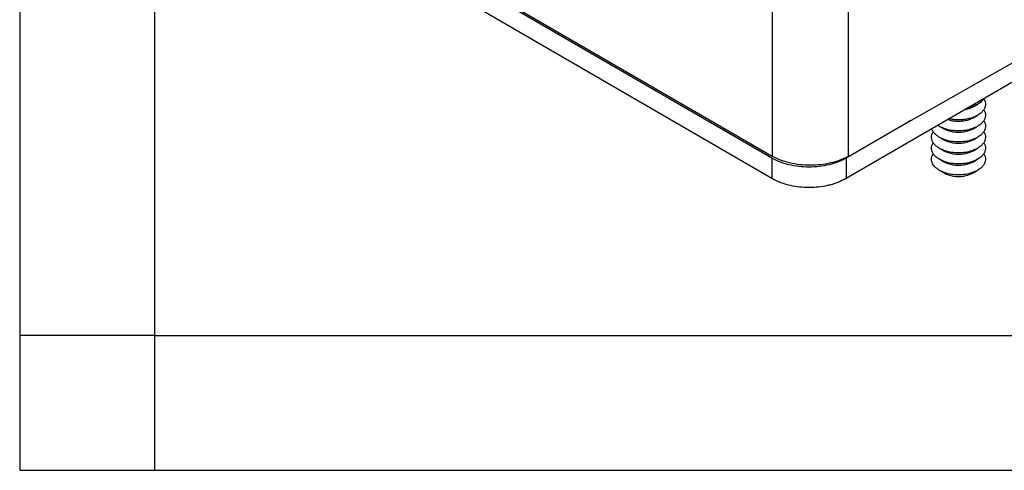
# Model space of a CAD drawing. Units: millimetres. Extents: x 476 to 774, y 218 to 428.
# Drawn here: x 476 to 513, y 218 to 235 of the extents above; entities that cross this region are included whole.
import ezdxf

# ---------------------------------------------------------------- set-up
doc = ezdxf.new("R2010")
doc.units = ezdxf.units.MM
doc.layers.add('1', color=7, linetype='Continuous')

# ---------------------------------------------------------------- blocks, each defined once
blk = doc.blocks.new('_formato_A4', base_point=(783.435, 217.998))
at = {"layer": '1', "color": 7, "linetype": 'Continuous'}
for p, q in [((476.5, 427.998), (476.5, 217.998)), ((481.5, 406.998), (481.5, 217.998)), ((481.5, 222.998), (476.5, 222.998)), ((481.5, 222.998), (577.1, 222.998)), ((476.5, 217.998), (773.5, 217.998))]:
    blk.add_line(p, q, dxfattribs=at)
blk = doc.blocks.new('A4_oriz_new', base_point=(476.5, 217.998))
at = {"layer": '1'}
blk.add_blockref('_formato_A4', (783.435, 217.998), dxfattribs=at)

msp = doc.modelspace()

# ---------------------------------------------------------------- linework, layer by layer
at = {"color": 2, "linetype": 'Continuous'}
for p, q in [((504.44, 239.35), (504.44, 229.646)), ((507.256, 239.343), (507.256, 229.639)), ((504.425, 229.573), (504.425, 228.823)), ((507.182, 229.573), (507.182, 228.823))]:
    msp.add_line(p, q, dxfattribs=at)
at = {"color": 7, "linetype": 'Continuous'}
for p, q in [((520.029, 236.258), (507.182, 228.823)), ((504.425, 229.573), (493.535, 235.876)), ((493.591, 235.925), (504.44, 229.646)), ((504.425, 228.823), (493.558, 235.113)), ((513.688, 233.297), (509.247, 230.771)), ((511.883, 231.465), (512.059, 231.566)), ((511.883, 231.057), (512.059, 231.158)), ((509.491, 230.909), (507.182, 229.573)), ((509.538, 230.937), (509.491, 230.909)), ((509.586, 230.964), (509.538, 230.937)), ((510.826, 230.65), (510.65, 230.751)), ((511.883, 230.65), (512.059, 230.751)), ((510.826, 230.242), (510.65, 230.343)), ((511.883, 230.242), (512.059, 230.343)), ((510.826, 229.834), (510.65, 229.935)), ((511.883, 229.834), (512.059, 229.935)), ((510.826, 229.426), (510.65, 229.528)), ((511.883, 229.426), (512.059, 229.528)), ((510.826, 229.019), (510.65, 229.12)), ((511.883, 229.019), (512.059, 229.12))]:
    msp.add_line(p, q, dxfattribs=at)
for points, knots in [([(512.297, 231.783), (512.266, 231.742), (512.201, 231.655), (512.108, 231.597), (512.059, 231.566)], [0, 0, 0, 0, 0.1519137, 0.3243672, 0.3243672, 0.3243672, 0.3243672]), ([(512.29, 231.773), (512.309, 231.738), (512.347, 231.671), (512.36, 231.555), (512.336, 231.441), (512.274, 231.334), (512.181, 231.236), (512.101, 231.185), (512.059, 231.158)], [0, 0, 0, 0, 0.1179286, 0.2291808, 0.3413879, 0.4618716, 0.5955716, 0.7445066, 0.7445066, 0.7445066, 0.7445066]), ([(511.883, 231.465), (511.833, 231.441), (511.73, 231.389), (511.616, 231.367), (511.557, 231.355)], [0, 0, 0, 0, 0.1648586, 0.3449203, 0.3449203, 0.3449203, 0.3449203]), ([(512.059, 231.566), (512.002, 231.538), (511.885, 231.478), (511.756, 231.448), (511.689, 231.432)], [0, 0, 0, 0, 0.1892892, 0.3945863, 0.3945863, 0.3945863, 0.3945863]), ([(511.883, 231.057), (511.839, 231.036), (511.748, 230.99), (511.595, 230.951), (511.431, 230.93), (511.263, 230.931), (511.099, 230.952), (510.996, 230.985), (510.946, 231.001)], [0, 0, 0, 0, 0.1461319, 0.3048436, 0.4715987, 0.6409533, 0.8071897, 0.9649197, 0.9649197, 0.9649197, 0.9649197]), ([(512.059, 231.158), (512.01, 231.134), (511.909, 231.082), (511.74, 231.032), (511.558, 230.999), (511.369, 230.987), (511.179, 230.995), (511.055, 231.018), (510.994, 231.029)], [0, 0, 0, 0, 0.163904, 0.340415, 0.526091, 0.716719, 0.907709, 1.094443, 1.094443, 1.094443, 1.094443]), ([(512.29, 231.365), (512.309, 231.331), (512.347, 231.263), (512.36, 231.147), (512.336, 231.033), (512.274, 230.926), (512.181, 230.828), (512.101, 230.777), (512.059, 230.751)], [0, 0, 0, 0, 0.1179286, 0.2291808, 0.3413879, 0.4618716, 0.5955716, 0.7445066, 0.7445066, 0.7445066, 0.7445066]), ([(510.65, 230.751), (510.639, 230.757), (510.616, 230.77), (510.595, 230.785), (510.584, 230.792)], [0, 0, 0, 0, 0.0392508, 0.07752464, 0.07752464, 0.07752464, 0.07752464]), ([(512.059, 230.751), (511.991, 230.718), (511.849, 230.648), (511.609, 230.596), (511.354, 230.576), (511.1, 230.596), (510.86, 230.648), (510.718, 230.718), (510.65, 230.751)], [0, 0, 0, 0, 0.225844, 0.472812, 0.731174, 0.989537, 1.236505, 1.462349, 1.462349, 1.462349, 1.462349]), ([(512.29, 230.958), (512.309, 230.923), (512.347, 230.856), (512.36, 230.74), (512.336, 230.626), (512.274, 230.518), (512.181, 230.42), (512.101, 230.37), (512.059, 230.343)], [0, 0, 0, 0, 0.1179286, 0.2291808, 0.3413879, 0.4618716, 0.5955716, 0.7445066, 0.7445066, 0.7445066, 0.7445066]), ([(510.65, 229.935), (510.608, 229.962), (510.528, 230.013), (510.434, 230.111), (510.373, 230.218), (510.348, 230.332), (510.362, 230.448), (510.399, 230.515), (510.418, 230.55)], [0, 0, 0, 0, 0.1489349, 0.282635, 0.4031187, 0.5153257, 0.6265779, 0.7445066, 0.7445066, 0.7445066, 0.7445066]), ([(510.65, 230.343), (510.614, 230.365), (510.547, 230.407), (510.463, 230.487), (510.399, 230.572), (510.377, 230.635), (510.366, 230.666)], [0, 0, 0, 0, 0.1248852, 0.2391712, 0.3436144, 0.4403294, 0.4403294, 0.4403294, 0.4403294]), ([(512.059, 230.343), (511.991, 230.31), (511.849, 230.241), (511.609, 230.188), (511.354, 230.168), (511.1, 230.188), (510.86, 230.241), (510.718, 230.31), (510.65, 230.343)], [0, 0, 0, 0, 0.225844, 0.472812, 0.731174, 0.989537, 1.236505, 1.462349, 1.462349, 1.462349, 1.462349]), ([(511.883, 230.65), (511.832, 230.625), (511.725, 230.573), (511.545, 230.533), (511.354, 230.518), (511.163, 230.533), (510.983, 230.573), (510.877, 230.625), (510.826, 230.65)], [0, 0, 0, 0, 0.169383, 0.354609, 0.548381, 0.742153, 0.927378, 1.096761, 1.096761, 1.096761, 1.096761]), ([(512.29, 230.55), (512.309, 230.515), (512.347, 230.448), (512.36, 230.332), (512.336, 230.218), (512.274, 230.111), (512.181, 230.013), (512.101, 229.962), (512.059, 229.935)], [0, 0, 0, 0, 0.1179286, 0.2291808, 0.3413879, 0.4618716, 0.5955716, 0.7445066, 0.7445066, 0.7445066, 0.7445066]), ([(510.65, 229.528), (510.608, 229.554), (510.528, 229.605), (510.434, 229.703), (510.373, 229.81), (510.348, 229.924), (510.362, 230.04), (510.399, 230.107), (510.418, 230.142)], [0, 0, 0, 0, 0.1489349, 0.282635, 0.4031187, 0.5153257, 0.6265779, 0.7445066, 0.7445066, 0.7445066, 0.7445066]), ([(511.883, 230.242), (511.832, 230.217), (511.725, 230.165), (511.545, 230.126), (511.354, 230.111), (511.163, 230.126), (510.983, 230.165), (510.877, 230.217), (510.826, 230.242)], [0, 0, 0, 0, 0.169383, 0.354609, 0.548381, 0.742153, 0.927378, 1.096761, 1.096761, 1.096761, 1.096761]), ([(512.29, 230.142), (512.309, 230.107), (512.347, 230.04), (512.36, 229.924), (512.336, 229.81), (512.274, 229.703), (512.181, 229.605), (512.101, 229.554), (512.059, 229.528)], [0, 0, 0, 0, 0.1179286, 0.2291808, 0.3413879, 0.4618716, 0.5955716, 0.7445066, 0.7445066, 0.7445066, 0.7445066]), ([(507.182, 229.573), (507.085, 229.523), (506.883, 229.42), (506.545, 229.32), (506.182, 229.256), (505.804, 229.235), (505.426, 229.256), (505.062, 229.32), (504.724, 229.42), (504.522, 229.523), (504.425, 229.573)], [0, 0, 0, 0, 0.3271, 0.679933, 1.051258, 1.432217, 1.813175, 2.1845, 2.537333, 2.864433, 2.864433, 2.864433, 2.864433]), ([(507.256, 229.639), (507.156, 229.589), (506.949, 229.484), (506.603, 229.384), (506.231, 229.32), (505.845, 229.3), (505.46, 229.322), (505.089, 229.388), (504.745, 229.49), (504.539, 229.595), (504.44, 229.646)], [0, 0, 0, 0, 0.334878, 0.695638, 1.074894, 1.463665, 1.852216, 2.230828, 2.590574, 2.92416, 2.92416, 2.92416, 2.92416]), ([(510.647, 229.121), (510.587, 229.162), (510.475, 229.236), (510.367, 229.397), (510.34, 229.579), (510.392, 229.682), (510.418, 229.734)], [0, 0, 0, 0, 0.2161201, 0.4001113, 0.566063, 0.7386441, 0.7386441, 0.7386441, 0.7386441]), ([(512.059, 229.935), (511.991, 229.902), (511.849, 229.833), (511.609, 229.78), (511.354, 229.76), (511.1, 229.78), (510.86, 229.833), (510.718, 229.902), (510.65, 229.935)], [0, 0, 0, 0, 0.225844, 0.472812, 0.731174, 0.989537, 1.236505, 1.462349, 1.462349, 1.462349, 1.462349]), ([(511.883, 229.834), (511.832, 229.809), (511.725, 229.757), (511.545, 229.718), (511.354, 229.703), (511.163, 229.718), (510.983, 229.757), (510.877, 229.809), (510.826, 229.834)], [0, 0, 0, 0, 0.169383, 0.354609, 0.548381, 0.742153, 0.927378, 1.096761, 1.096761, 1.096761, 1.096761]), ([(512.29, 229.734), (512.309, 229.7), (512.347, 229.632), (512.36, 229.516), (512.336, 229.402), (512.274, 229.295), (512.181, 229.197), (512.101, 229.146), (512.059, 229.12)], [0, 0, 0, 0, 0.1179286, 0.2291808, 0.3413879, 0.4618716, 0.5955716, 0.7445066, 0.7445066, 0.7445066, 0.7445066]), ([(512.059, 229.528), (511.991, 229.494), (511.849, 229.425), (511.609, 229.373), (511.354, 229.353), (511.1, 229.373), (510.86, 229.425), (510.718, 229.494), (510.65, 229.528)], [0, 0, 0, 0, 0.225844, 0.472812, 0.731174, 0.989537, 1.236505, 1.462349, 1.462349, 1.462349, 1.462349]), ([(511.883, 229.426), (511.832, 229.402), (511.725, 229.35), (511.545, 229.31), (511.354, 229.295), (511.163, 229.31), (510.983, 229.35), (510.877, 229.402), (510.826, 229.426)], [0, 0, 0, 0, 0.169383, 0.354609, 0.548381, 0.742153, 0.927378, 1.096761, 1.096761, 1.096761, 1.096761]), ([(510.65, 229.12), (510.649, 229.12), (510.649, 229.121), (510.648, 229.121), (510.647, 229.121)], [0, 0, 0, 0, 0.001519384, 0.003037367, 0.003037367, 0.003037367, 0.003037367]), ([(512.059, 229.12), (511.991, 229.087), (511.849, 229.017), (511.609, 228.965), (511.354, 228.945), (511.1, 228.965), (510.86, 229.017), (510.718, 229.087), (510.65, 229.12)], [0, 0, 0, 0, 0.225844, 0.472812, 0.731174, 0.989537, 1.236505, 1.462349, 1.462349, 1.462349, 1.462349]), ([(510.826, 229.019), (510.877, 228.994), (510.983, 228.942), (511.163, 228.902), (511.354, 228.888), (511.545, 228.902), (511.725, 228.942), (511.832, 228.994), (511.883, 229.019)], [0, 0, 0, 0, 0.169383, 0.354609, 0.548381, 0.742153, 0.927378, 1.096761, 1.096761, 1.096761, 1.096761]), ([(504.425, 228.823), (504.433, 228.819), (504.449, 228.809), (504.473, 228.796), (504.498, 228.782), (504.514, 228.774), (504.523, 228.769)], [0, 0, 0, 0, 0.0269333, 0.0552782, 0.0828772, 0.1116005, 0.1116005, 0.1116005, 0.1116005]), ([(507.084, 228.769), (507.036, 228.745), (506.944, 228.699), (506.802, 228.644), (506.652, 228.595), (506.436, 228.539), (506.15, 228.492), (505.804, 228.474), (505.458, 228.492), (505.123, 228.548), (504.808, 228.635), (504.616, 228.725), (504.523, 228.769)], [0, 0, 0, 0, 0.162967, 0.307614, 0.45659, 0.63555, 0.976683, 1.324847, 1.672953, 2.014045, 2.341377, 2.649833, 2.649833, 2.649833, 2.649833]), ([(507.084, 228.769), (507.093, 228.774), (507.11, 228.782), (507.134, 228.796), (507.158, 228.809), (507.174, 228.819), (507.182, 228.823)], [0, 0, 0, 0, 0.0287233, 0.0563223, 0.0846672, 0.1116005, 0.1116005, 0.1116005, 0.1116005])]:
    msp.add_open_spline(points, degree=3, knots=knots, dxfattribs=at)

# ---------------------------------------------------------------- block references
msp.add_blockref('A4_oriz_new', (476.5, 217.998))

doc.saveas('drawing.dxf')
